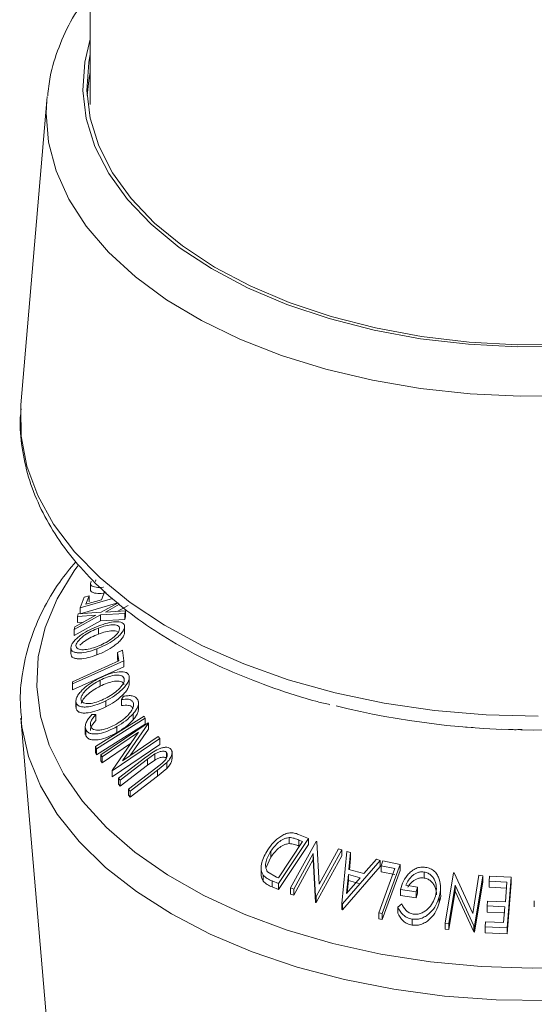
# Model space of a CAD drawing. Units: millimetres. Extents: x 5 to 292, y 5 to 205.
# Drawn here: x 239 to 240, y 156 to 158 of the extents above; entities that cross this region are included whole.
import ezdxf

# ---------------------------------------------------------------- set-up
doc = ezdxf.new("R2010")
doc.units = ezdxf.units.MM

msp = doc.modelspace()

# ---------------------------------------------------------------- linework, layer by layer
at = {"color": 7, "linetype": 'Continuous', "lineweight": 18}
for p, q in [((239.00622, 165.78865), (239.00622, 157.96115)), ((238.88787, 157.97144), (238.88898, 157.98279)), ((238.88787, 157.97144), (238.81805, 157.14571)), ((239.00671, 156.66063), (239.00671, 156.64429)), ((239.02167, 156.67039), (239.02058, 156.66572)), ((238.97897, 156.59422), (238.99, 156.62322)), ((239.06692, 156.61985), (238.97897, 156.59422)), ((238.99, 156.62322), (239.00335, 156.62711)), ((239.00335, 156.62711), (238.99449, 156.60391)), ((239.00335, 156.61078), (239.00335, 156.62711)), ((239.03685, 156.61626), (239.04571, 156.63945)), ((239.08107, 156.60764), (238.97897, 156.57789)), ((238.97897, 156.57789), (238.97897, 156.59422)), ((238.99449, 156.60391), (239.03685, 156.61626)), ((239.03554, 156.58191), (239.08152, 156.60725)), ((239.08564, 156.6037), (239.04781, 156.58277)), ((239.10926, 156.60044), (239.08115, 156.58488)), ((239.03378, 156.57496), (238.96282, 156.53548)), ((238.96458, 156.54248), (239.02169, 156.57419)), ((238.97176, 156.57073), (238.97348, 156.57741)), ((239.02169, 156.57419), (238.97176, 156.57073)), ((238.97176, 156.5544), (238.97176, 156.57073)), ((238.97348, 156.57741), (239.03554, 156.58191)), ((239.09975, 156.57915), (239.03378, 156.57496)), ((239.03378, 156.55863), (239.03378, 156.57496)), ((239.04781, 156.58277), (239.1015, 156.58617)), ((239.1015, 156.58617), (239.09975, 156.57915)), ((239.09975, 156.56282), (239.09975, 156.57915)), ((239.1015, 156.56984), (239.09975, 156.56282)), ((239.1015, 156.56984), (239.1015, 156.58617)), ((239.03378, 156.55863), (238.96282, 156.51915)), ((238.96282, 156.53548), (238.96458, 156.54248)), ((238.98808, 156.55553), (238.97176, 156.5544)), ((239.02854, 156.52294), (239.02854, 156.53927)), ((239.09975, 156.56282), (239.03378, 156.55863)), ((239.09935, 156.52584), (239.09935, 156.54217)), ((239.09936, 156.5262), (239.09936, 156.54253)), ((238.96282, 156.51915), (238.96282, 156.53548)), ((238.95346, 156.46994), (238.95346, 156.48627)), ((239.02428, 156.46628), (239.02428, 156.48262)), ((239.08052, 156.47282), (239.09395, 156.47886)), ((239.08331, 156.45018), (239.08052, 156.47282)), ((239.08052, 156.45649), (239.08052, 156.47282)), ((239.09395, 156.47886), (239.09747, 156.45019)), ((239.09747, 156.45019), (238.95835, 156.38758)), ((239.09747, 156.43386), (238.95835, 156.37125)), ((239.0814, 156.44933), (239.08052, 156.45649)), ((239.09747, 156.43386), (239.09747, 156.45019)), ((239.11211, 156.38871), (239.11211, 156.40504)), ((238.95835, 156.38758), (238.95762, 156.3936)), ((238.95762, 156.37727), (238.95762, 156.3936)), ((238.95835, 156.37125), (238.95835, 156.38758)), ((239.03283, 156.38117), (239.03283, 156.3975)), ((238.95835, 156.37125), (238.95762, 156.37727)), ((239.09073, 156.3448), (239.09659, 156.35388)), ((238.96729, 156.34072), (238.96729, 156.32439)), ((238.96773, 156.3199), (238.96771, 156.32439)), ((238.96773, 156.3199), (238.96773, 156.33624)), ((239.04872, 156.32541), (239.04872, 156.34174)), ((239.09073, 156.32847), (239.09073, 156.3448)), ((239.13707, 156.31933), (239.13707, 156.33981)), ((239.01073, 156.30418), (239.021, 156.30445)), ((239.02018, 156.2173), (239.15205, 156.30034)), ((239.021, 156.28812), (239.021, 156.30445)), ((239.12294, 156.2904), (239.12294, 156.30673)), ((239.15205, 156.30034), (239.1554, 156.29469)), ((238.81805, 156.29431), (238.88787, 155.46858)), ((238.9926, 156.27114), (238.9926, 156.25054)), ((239.03503, 156.19466), (239.16364, 156.28229)), ((239.07862, 156.2552), (239.07862, 156.27153)), ((239.16454, 156.28108), (239.09338, 156.17866)), ((239.1554, 156.27836), (239.1554, 156.29469)), ((239.16364, 156.28229), (239.16454, 156.28108)), ((239.16454, 156.26475), (239.16454, 156.28108)), ((238.99436, 156.24655), (238.99281, 156.25482)), ((238.99436, 156.24655), (238.99436, 156.26288)), ((239.13738, 156.25644), (239.03892, 156.18934)), ((239.06521, 156.15271), (239.13738, 156.25644)), ((239.09338, 156.17866), (239.1906, 156.24493)), ((239.16454, 156.26475), (239.11493, 156.19336)), ((239.1906, 156.24493), (239.19469, 156.23912)), ((240.02499, 156.27035), (240.04541, 156.26873)), ((240.12385, 156.26424), (240.14525, 156.26356)), ((239.02352, 156.21165), (239.02018, 156.2173)), ((239.02018, 156.20097), (239.02018, 156.2173)), ((239.11578, 156.22538), (239.03892, 156.17301)), ((239.19469, 156.23912), (239.06607, 156.15148)), ((239.19469, 156.22278), (239.06607, 156.13515)), ((239.19469, 156.22278), (239.19469, 156.23912)), ((239.02352, 156.19532), (239.02018, 156.20097)), ((239.02352, 156.19532), (239.02352, 156.21165)), ((239.03892, 156.18934), (239.03503, 156.19466)), ((239.03503, 156.17833), (239.03503, 156.19466)), ((239.18165, 156.19725), (239.16194, 156.18313)), ((239.18165, 156.18092), (239.18165, 156.19725)), ((239.2129, 156.18608), (239.2129, 156.2018)), ((239.22818, 156.1843), (239.22818, 156.2059)), ((239.03892, 156.17301), (239.03503, 156.17833)), ((239.03892, 156.17301), (239.03892, 156.18934)), ((239.08295, 156.13173), (239.15712, 156.18831)), ((239.16194, 156.18313), (239.08777, 156.12655)), ((239.16194, 156.1668), (239.08777, 156.11022)), ((239.16194, 156.1668), (239.16194, 156.18313)), ((239.18165, 156.18092), (239.16194, 156.1668)), ((239.18419, 156.15862), (239.20041, 156.17138)), ((239.21397, 156.17394), (239.18899, 156.15321)), ((239.21397, 156.15761), (239.21397, 156.17394)), ((239.06607, 156.15148), (239.06521, 156.15271)), ((239.06521, 156.13638), (239.06521, 156.15271)), ((239.06607, 156.13515), (239.06607, 156.15148)), ((239.11001, 156.10204), (239.18419, 156.15862)), ((239.18899, 156.15321), (239.11482, 156.09663)), ((239.18899, 156.13687), (239.11482, 156.08029)), ((239.21397, 156.15761), (239.18899, 156.13687)), ((239.18899, 156.13687), (239.18899, 156.15321)), ((239.06607, 156.13515), (239.06521, 156.13638)), ((239.08777, 156.12655), (239.08295, 156.13173)), ((239.08295, 156.1154), (239.08295, 156.13173)), ((239.08777, 156.11022), (239.08295, 156.1154)), ((239.08777, 156.11022), (239.08777, 156.12655)), ((239.11482, 156.09663), (239.11001, 156.10204)), ((239.11001, 156.08571), (239.11001, 156.10204)), ((239.11482, 156.08029), (239.11001, 156.08571)), ((239.11482, 156.08029), (239.11482, 156.09663)), ((239.57144, 155.97899), (239.59823, 155.96772)), ((239.51734, 155.86055), (239.58255, 155.95958)), ((239.59823, 155.96772), (239.51756, 155.8452)), ((239.59823, 155.95139), (239.51756, 155.82887)), ((239.54651, 155.95416), (239.54651, 155.97049)), ((239.54968, 155.83338), (239.61928, 155.95996)), ((239.58255, 155.95958), (239.57281, 155.96367)), ((239.57281, 155.94734), (239.57281, 155.96367)), ((239.59823, 155.95139), (239.59823, 155.96772)), ((239.61928, 155.95996), (239.62129, 155.95933)), ((239.62129, 155.95933), (239.62746, 155.84418)), ((239.49662, 155.91747), (239.49662, 155.9338)), ((239.61174, 155.92748), (239.55848, 155.83058)), ((239.61777, 155.81076), (239.61174, 155.92748)), ((239.61174, 155.91115), (239.61174, 155.92748)), ((239.68929, 155.93666), (239.6197, 155.81008)), ((239.62746, 155.84418), (239.68006, 155.93987)), ((239.68006, 155.93987), (239.68929, 155.93666)), ((239.68872, 155.79114), (239.70271, 155.93225)), ((239.68929, 155.92033), (239.68929, 155.93666)), ((239.70271, 155.93225), (239.71283, 155.92978)), ((239.71283, 155.92978), (239.70855, 155.8833)), ((239.71283, 155.91345), (239.71283, 155.92978)), ((239.49662, 155.91747), (239.48332, 155.88876)), ((239.61174, 155.91115), (239.55848, 155.81425)), ((239.61777, 155.79443), (239.61174, 155.91115)), ((239.68929, 155.92033), (239.6197, 155.79374)), ((239.79336, 155.90834), (239.691, 155.79053)), ((239.71283, 155.91345), (239.71002, 155.88291)), ((239.7491, 155.87261), (239.78286, 155.91129)), ((239.78286, 155.91129), (239.79336, 155.90834)), ((239.79336, 155.89201), (239.79336, 155.90834)), ((239.79554, 155.89394), (239.80017, 155.90675)), ((239.84707, 155.89689), (239.79897, 155.76422)), ((239.80017, 155.90675), (239.84707, 155.89689)), ((239.84707, 155.88056), (239.84707, 155.89689)), ((239.46994, 155.8887), (239.46994, 155.87237)), ((239.48766, 155.8773), (239.51138, 155.86304)), ((239.79336, 155.89201), (239.691, 155.7742)), ((239.70711, 155.86968), (239.70215, 155.81842)), ((239.73929, 155.8612), (239.70711, 155.86968)), ((239.70711, 155.85335), (239.70711, 155.86968)), ((239.70855, 155.8833), (239.7491, 155.87261)), ((239.83269, 155.88619), (239.79554, 155.89394)), ((239.79554, 155.87761), (239.79554, 155.89394)), ((239.83269, 155.86986), (239.79554, 155.87761)), ((239.84707, 155.88056), (239.79897, 155.74789)), ((239.91292, 155.86045), (239.91292, 155.87678)), ((239.96962, 155.73749), (239.99211, 155.87428)), ((239.99211, 155.87428), (239.99439, 155.8741)), ((239.99439, 155.8741), (240.04446, 155.7645)), ((239.47559, 155.85193), (239.47559, 155.86826)), ((239.51756, 155.8452), (239.50012, 155.85256)), ((239.50012, 155.83623), (239.50012, 155.85256)), ((239.51138, 155.86304), (239.51734, 155.86055)), ((239.51756, 155.82887), (239.51756, 155.8452)), ((239.70215, 155.81842), (239.73929, 155.8612)), ((239.70711, 155.85335), (239.70393, 155.82047)), ((239.73929, 155.84487), (239.70711, 155.85335)), ((240.04446, 155.7645), (240.06148, 155.8679)), ((240.07197, 155.86678), (240.04948, 155.72998)), ((240.07197, 155.85044), (240.04948, 155.71365)), ((240.06148, 155.8679), (240.07197, 155.86678)), ((240.07197, 155.85044), (240.07197, 155.86678)), ((240.08889, 155.85166), (240.08998, 155.86517)), ((240.13735, 155.84959), (240.08889, 155.85166)), ((240.08889, 155.83533), (240.08889, 155.85166)), ((240.08998, 155.86517), (240.14878, 155.86256)), ((240.133, 155.79584), (240.13735, 155.84959)), ((240.14878, 155.86256), (240.1377, 155.72556)), ((240.14878, 155.84623), (240.1377, 155.70923)), ((240.14878, 155.84623), (240.14878, 155.86256)), ((239.51756, 155.82887), (239.50012, 155.83623)), ((239.55848, 155.83058), (239.54968, 155.83338)), ((239.54968, 155.81704), (239.54968, 155.83338)), ((239.55848, 155.81425), (239.54968, 155.81704)), ((239.55848, 155.81425), (239.55848, 155.83058)), ((239.89118, 155.82313), (239.84811, 155.82943)), ((239.84811, 155.8131), (239.84811, 155.82943)), ((239.86282, 155.84076), (239.89469, 155.83604)), ((239.89469, 155.83604), (239.89118, 155.82313)), ((239.89118, 155.8068), (239.89118, 155.82313)), ((239.89469, 155.81971), (239.89118, 155.8068)), ((239.89469, 155.81971), (239.89469, 155.83604)), ((239.95725, 155.81763), (239.95725, 155.83396)), ((239.99685, 155.84139), (239.97964, 155.73666)), ((239.99685, 155.82506), (239.97964, 155.72033)), ((240.04727, 155.73023), (239.99685, 155.84139)), ((239.99685, 155.82506), (239.99685, 155.84139)), ((240.04727, 155.7139), (239.99685, 155.82506)), ((240.13735, 155.83326), (240.08889, 155.83533)), ((239.6197, 155.81008), (239.61777, 155.81076)), ((239.61777, 155.79443), (239.61777, 155.81076)), ((239.6197, 155.79374), (239.61777, 155.79443)), ((239.6197, 155.79374), (239.6197, 155.81008)), ((239.691, 155.79053), (239.68872, 155.79114)), ((239.68872, 155.77481), (239.68872, 155.79114)), ((239.691, 155.7742), (239.691, 155.79053)), ((239.84116, 155.78143), (239.85156, 155.79014)), ((239.89118, 155.8068), (239.84811, 155.8131)), ((239.95381, 155.79349), (239.95381, 155.80982)), ((240.08345, 155.78451), (240.08454, 155.79792)), ((240.08454, 155.79792), (240.133, 155.79584)), ((240.21162, 155.79838), (240.21162, 155.78205)), ((239.691, 155.7742), (239.68872, 155.77481)), ((239.79897, 155.76422), (239.78922, 155.76633)), ((239.78922, 155.75), (239.78922, 155.76633)), ((239.79897, 155.74789), (239.79897, 155.76422)), ((239.84116, 155.7651), (239.84116, 155.78143)), ((240.13191, 155.78243), (240.08345, 155.78451)), ((240.08345, 155.76818), (240.08345, 155.78451)), ((240.13191, 155.7661), (240.08345, 155.76818)), ((240.12845, 155.7396), (240.13191, 155.78243)), ((239.79897, 155.74789), (239.78922, 155.75)), ((239.87989, 155.73248), (239.87989, 155.74881)), ((239.97964, 155.73666), (239.96962, 155.73749)), ((239.96962, 155.72115), (239.96962, 155.73749)), ((239.97964, 155.72033), (239.97964, 155.73666)), ((240.07846, 155.72819), (240.07955, 155.7417)), ((240.07955, 155.7417), (240.12845, 155.7396)), ((239.97964, 155.72033), (239.96962, 155.72115)), ((240.04948, 155.72998), (240.04727, 155.73023)), ((240.04727, 155.7139), (240.04727, 155.73023)), ((240.04948, 155.71365), (240.04727, 155.7139)), ((240.04948, 155.71365), (240.04948, 155.72998)), ((240.1377, 155.72556), (240.07846, 155.72819)), ((240.07846, 155.71185), (240.07846, 155.72819)), ((240.1377, 155.70923), (240.07846, 155.71185)), ((240.1377, 155.70923), (240.1377, 155.72556))]:
    msp.add_line(p, q, dxfattribs=at)
at = {"color": 8, "linetype": 'Continuous', "lineweight": 18, "flags": 128}
for points in [[(240.29822, 157.30373), (240.16541, 157.30254), (240.03316, 157.30964), (239.90302, 157.32495), (239.77651, 157.3483), (239.65511, 157.3794), (239.54025, 157.41791), (239.43327, 157.46335), (239.33543, 157.5152), (239.24788, 157.57286), (239.17163, 157.63565), (239.1076, 157.70282), (239.05652, 157.7736), (239.01899, 157.84715), (238.99547, 157.92262), (238.98621, 157.9991), (238.99133, 158.07572), (239.00622, 158.138)], [(240.30987, 157.17044), (240.17334, 157.16872), (240.03722, 157.17511), (239.90297, 157.18955), (239.772, 157.21189), (239.6457, 157.24187), (239.52541, 157.2792), (239.4124, 157.32347), (239.30788, 157.37421), (239.21296, 157.43088), (239.12862, 157.4929), (239.05579, 157.55958), (238.99521, 157.63024), (238.94754, 157.70412), (238.91328, 157.78044), (238.8928, 157.85838), (238.88631, 157.93713), (238.88787, 157.97144)], [(240.22229, 156.30034), (240.08098, 156.30391), (239.94102, 156.31573), (239.80385, 156.33565), (239.67088, 156.36348), (239.54346, 156.39894), (239.42291, 156.44166), (239.31047, 156.4912), (239.20729, 156.54705), (239.11442, 156.60864), (239.03282, 156.67533), (238.96333, 156.74646), (238.90666, 156.82127), (238.86339, 156.89901), (238.83397, 156.97888), (238.8187, 157.06006), (238.81731, 157.13563)], [(238.9726, 156.70786), (238.96262, 156.69426), (238.91622, 156.61848), (238.88356, 156.54034), (238.86499, 156.46069), (238.86071, 156.38035), (238.87076, 156.30018), (238.89504, 156.22104), (238.93328, 156.14376), (238.98508, 156.06915), (239.0499, 155.99802), (239.12704, 155.93111), (239.2157, 155.86913), (239.31492, 155.81275), (239.42366, 155.76255), (239.54076, 155.71907), (239.66498, 155.68278), (239.79502, 155.65405), (239.92947, 155.63319), (240.06694, 155.62042), (240.20594, 155.61588), (240.34502, 155.61962)], [(238.81834, 156.291), (238.82055, 156.27143), (238.83859, 156.19044), (238.87073, 156.11092), (238.91664, 156.03369), (238.97586, 155.95953), (239.04776, 155.88922), (239.13162, 155.82346), (239.22657, 155.76294), (239.33164, 155.70827), (239.44575, 155.66002), (239.56773, 155.61868), (239.69633, 155.58468), (239.83023, 155.55837), (239.96805, 155.54), (240.10839, 155.52979), (240.24979, 155.52782)]]:
    msp.add_lwpolyline(points, dxfattribs=at)
at = {"color": 7, "linetype": 'Continuous', "lineweight": 18, "flags": 128}
for points in [[(240.29747, 157.30987), (240.16582, 157.30869), (240.03472, 157.31572), (239.90571, 157.3309), (239.7803, 157.35405), (239.65995, 157.38488), (239.54609, 157.42305), (239.44004, 157.4681), (239.34305, 157.51951), (239.25626, 157.57666), (239.18068, 157.6389), (239.1172, 157.70549), (239.06657, 157.77566), (239.02937, 157.84857), (239.00604, 157.92338), (238.99687, 157.9992), (239.00194, 158.07515), (239.00622, 158.09772)], [(238.99746, 157.98565), (239.00194, 158.02616), (239.00622, 158.04873)], [(238.81731, 157.13563), (238.81773, 157.14171), (238.81805, 157.14571)], [(238.95762, 156.3936), (239.02801, 156.42529), (239.08331, 156.45018)], [(239.1554, 156.29469), (239.08155, 156.24819), (239.02352, 156.21165)], [(239.1554, 156.27836), (239.08155, 156.23186), (239.02352, 156.19532)], [(239.78922, 155.76633), (239.81356, 155.83345), (239.83269, 155.88619)]]:
    msp.add_lwpolyline(points, dxfattribs=at)
at = {"color": 7, "linetype": 'Continuous', "lineweight": 18}
msp.add_arc((240.2128, 158.52407), 2.26175, 256.20251, 283.59501, dxfattribs=at)
for points, knots in [([(239.00622, 158.26838), (238.98941, 158.24426), (238.95535, 158.19541), (238.91985, 158.11721), (238.89717, 158.04633), (238.89245, 158.00162), (238.89063, 157.98438)], [0, 0, 0, 0, 0.2727439, 0.5525198, 0.8275068, 1, 1, 1, 1]), ([(238.81857, 157.13444), (238.81767, 157.12626), (238.8138, 157.09115), (238.81982, 157.0288), (238.83675, 156.94873), (238.86688, 156.87038), (238.90882, 156.79431), (238.96267, 156.72101), (239.02803, 156.6511), (239.1044, 156.58527), (239.19104, 156.52419), (239.2871, 156.46852), (239.39147, 156.41859), (239.50356, 156.37551), (239.59252, 156.34629), (239.64532, 156.3338), (239.65687, 156.33107)], [0, 0, 0, 0, 0.0233827, 0.1003497, 0.1771923, 0.2543495, 0.3322554, 0.4111203, 0.490914, 0.5714363, 0.6524256, 0.7336478, 0.8149247, 0.8961495, 0.9772881, 1, 1, 1, 1]), ([(238.96674, 156.71931), (238.95173, 156.70109), (238.91671, 156.65856), (238.87556, 156.58725), (238.84173, 156.50735), (238.82182, 156.42596), (238.81393, 156.35339), (238.81813, 156.30849), (238.81979, 156.29075)], [0, 0, 0, 0, 0.141365, 0.3298631, 0.5161516, 0.6999187, 0.8814537, 1, 1, 1, 1]), ([(239.04243, 156.65053), (239.04197, 156.65044), (239.03418, 156.64899), (239.02446, 156.64937), (239.01412, 156.65141), (239.00851, 156.65464), (239.00583, 156.65973), (239.00759, 156.6645), (239.00847, 156.6669)], [0, 0, 0, 0, 0.0204156, 0.3443715, 0.5082987, 0.6718202, 0.8355275, 1, 1, 1, 1]), ([(239.04891, 156.63538), (239.04624, 156.63485), (239.03614, 156.63284), (239.02437, 156.63301), (239.01399, 156.6351), (239.0087, 156.63844), (239.00612, 156.64166), (239.0068, 156.64411), (239.00684, 156.64428)], [0, 0, 0, 0, 0.1234964, 0.4680482, 0.6414288, 0.814364, 0.987318, 1, 1, 1, 1]), ([(238.95346, 156.48627), (238.95412, 156.48905), (238.95542, 156.49458), (238.96185, 156.50379), (238.97103, 156.51257), (238.98501, 156.52339), (239.00477, 156.53518), (239.02095, 156.5419), (239.02908, 156.54527)], [0, 0, 0, 0, 0.1255191, 0.2500137, 0.3752703, 0.5010429, 0.7495117, 1, 1, 1, 1]), ([(239.02854, 156.53927), (239.02202, 156.53655), (239.00901, 156.53112), (238.99306, 156.52175), (238.98181, 156.51299), (238.97458, 156.50591), (238.96889, 156.49848), (238.96766, 156.49396), (238.96705, 156.4917)], [0, 0, 0, 0, 0.2499374, 0.4990521, 0.6244155, 0.7495362, 0.8750238, 1, 1, 1, 1]), ([(239.09935, 156.54217), (239.09867, 156.5394), (239.09732, 156.53386), (239.09084, 156.52455), (239.08172, 156.51569), (239.06789, 156.50476), (239.04844, 156.49276), (239.03236, 156.48601), (239.02428, 156.48262)], [0, 0, 0, 0, 0.1252383, 0.2498599, 0.3751925, 0.5007777, 0.7493948, 1, 1, 1, 1]), ([(239.08581, 156.53682), (239.08558, 156.53879), (239.0851, 156.54272), (239.08039, 156.54625), (239.07395, 156.54816), (239.0634, 156.54857), (239.04799, 156.54593), (239.03501, 156.54149), (239.02854, 156.53927)], [0, 0, 0, 0, 0.1260552, 0.2516898, 0.3763997, 0.5019505, 0.7514393, 1, 1, 1, 1]), ([(239.02908, 156.54527), (239.03713, 156.54803), (239.05316, 156.55353), (239.07549, 156.55692), (239.09132, 156.55549), (239.0986, 156.54942), (239.0991, 156.54459), (239.09935, 156.54217)], [0, 0, 0, 0, 0.250668, 0.49917638, 0.74928774, 0.87433514, 1, 1, 1, 1]), ([(239.02854, 156.52294), (239.02201, 156.52022), (239.00898, 156.5148), (238.99314, 156.5054), (238.98282, 156.49758), (238.97911, 156.49378), (238.97773, 156.49236)], [0, 0, 0, 0, 0.3574645, 0.7137525, 0.8930492, 1, 1, 1, 1]), ([(239.09935, 156.52584), (239.09867, 156.52306), (239.09731, 156.51752), (239.09082, 156.5082), (239.08169, 156.49934), (239.06783, 156.48839), (239.04838, 156.4764), (239.03231, 156.46965), (239.02428, 156.46628)], [0, 0, 0, 0, 0.1253775, 0.2502086, 0.3755126, 0.5010899, 0.7509117, 1, 1, 1, 1]), ([(239.02483, 156.48902), (239.03134, 156.49174), (239.04433, 156.49716), (239.06309, 156.50859), (239.07687, 156.52012), (239.08413, 156.5301), (239.08525, 156.53458), (239.08581, 156.53682)], [0, 0, 0, 0, 0.2506833, 0.499891, 0.7496718, 0.8747482, 1, 1, 1, 1]), ([(239.08009, 156.52965), (239.07807, 156.5304), (239.07403, 156.5319), (239.06336, 156.5322), (239.04801, 156.52961), (239.03502, 156.52516), (239.02854, 156.52294)], [0, 0, 0, 0, 0.1666553, 0.3344344, 0.6678374, 1, 1, 1, 1]), ([(239.02428, 156.48262), (239.01628, 156.4799), (239.00034, 156.47449), (238.98146, 156.47167), (238.96832, 156.47221), (238.96005, 156.47447), (238.95429, 156.47901), (238.95374, 156.48385), (238.95346, 156.48627)], [0, 0, 0, 0, 0.2497496, 0.4979008, 0.623505, 0.7488726, 0.8742027, 1, 1, 1, 1]), ([(238.96705, 156.4917), (238.96734, 156.48976), (238.96791, 156.48588), (238.97283, 156.4824), (238.9794, 156.48049), (238.99001, 156.47996), (239.00542, 156.48243), (239.01837, 156.48682), (239.02483, 156.48902)], [0, 0, 0, 0, 0.1260104, 0.2515906, 0.3761413, 0.5016526, 0.7512356, 1, 1, 1, 1]), ([(239.02428, 156.46628), (239.01627, 156.46357), (239.00028, 156.45814), (238.98137, 156.45533), (238.96823, 156.4559), (238.95999, 156.45816), (238.95428, 156.46271), (238.95373, 156.46753), (238.95346, 156.46994)], [0, 0, 0, 0, 0.2501696, 0.4993419, 0.6247413, 0.7499234, 0.8750124, 1, 1, 1, 1]), ([(239.03116, 156.40339), (239.03921, 156.40711), (239.05526, 156.41452), (239.07925, 156.42069), (239.09766, 156.42129), (239.1082, 156.41635), (239.11052, 156.41168), (239.11168, 156.40935)], [0, 0, 0, 0, 0.2507452, 0.4993416, 0.7495585, 0.8746023, 1, 1, 1, 1]), ([(239.09839, 156.40243), (239.09737, 156.4043), (239.09533, 156.40803), (239.08869, 156.41086), (239.08071, 156.41189), (239.06867, 156.41099), (239.05227, 156.40648), (239.0393, 156.40049), (239.03283, 156.3975)], [0, 0, 0, 0, 0.1260742, 0.2517358, 0.3765934, 0.5021529, 0.751563, 1, 1, 1, 1]), ([(239.11168, 156.40935), (239.11194, 156.40655), (239.11245, 156.40097), (239.10846, 156.39104), (239.10139, 156.38124), (239.08975, 156.36884), (239.07219, 156.3547), (239.05656, 156.34607), (239.04872, 156.34174)], [0, 0, 0, 0, 0.1254441, 0.2502341, 0.3756306, 0.5010887, 0.7494995, 1, 1, 1, 1]), ([(238.96773, 156.33624), (238.96746, 156.33903), (238.96691, 156.3446), (238.97075, 156.3544), (238.97783, 156.36413), (238.9896, 156.37644), (239.00748, 156.39043), (239.02324, 156.39906), (239.03116, 156.40339)], [0, 0, 0, 0, 0.1254122, 0.2499195, 0.3751591, 0.5007705, 0.7492563, 1, 1, 1, 1]), ([(239.03283, 156.3975), (239.02649, 156.39403), (239.01383, 156.38708), (238.99935, 156.37591), (238.98988, 156.36594), (238.98433, 156.35811), (238.98064, 156.35013), (238.98093, 156.34556), (238.98107, 156.34328)], [0, 0, 0, 0, 0.2498331, 0.4990019, 0.6243891, 0.7494868, 0.8750001, 1, 1, 1, 1]), ([(239.03283, 156.38117), (239.02649, 156.3777), (239.01383, 156.37075), (238.99932, 156.35957), (238.98993, 156.34962), (238.98415, 156.34173), (238.98227, 156.33656), (238.98133, 156.33398)], [0, 0, 0, 0, 0.2855235, 0.5702878, 0.7135874, 0.8565562, 1, 1, 1, 1]), ([(239.09839, 156.3861), (239.09737, 156.38797), (239.09533, 156.3917), (239.08869, 156.39453), (239.08071, 156.39556), (239.06867, 156.39466), (239.05227, 156.39015), (239.0393, 156.38416), (239.03283, 156.38117)], [0, 0, 0, 0, 0.1260742, 0.2517358, 0.3765934, 0.5021529, 0.751563, 1, 1, 1, 1]), ([(239.04704, 156.34804), (239.05338, 156.35152), (239.06602, 156.35846), (239.083, 156.37198), (239.09438, 156.38498), (239.09893, 156.39565), (239.09857, 156.40017), (239.09839, 156.40243)], [0, 0, 0, 0, 0.2506879, 0.4998919, 0.7496678, 0.8747604, 1, 1, 1, 1]), ([(239.11168, 156.39302), (239.11194, 156.39022), (239.11245, 156.38464), (239.10853, 156.37488), (239.10154, 156.36508), (239.0899, 156.35262), (239.07214, 156.33834), (239.05652, 156.32972), (239.04872, 156.32541)], [0, 0, 0, 0, 0.12541094, 0.2503005, 0.36883913, 0.50116636, 0.75097537, 1, 1, 1, 1]), ([(239.09659, 156.35388), (239.1008, 156.3546), (239.10919, 156.35605), (239.12069, 156.3555), (239.13011, 156.35187), (239.13346, 156.34698), (239.13514, 156.34452)], [0, 0, 0, 0, 0.2497549, 0.4986537, 0.7485875, 1, 1, 1, 1]), ([(239.04872, 156.34174), (239.04072, 156.33806), (239.02477, 156.33073), (239.00462, 156.32565), (238.98965, 156.32444), (238.97952, 156.32556), (238.97137, 156.32925), (238.96895, 156.3339), (238.96773, 156.33624)], [0, 0, 0, 0, 0.2495343, 0.4975224, 0.6230389, 0.7484252, 0.8738849, 1, 1, 1, 1]), ([(239.04872, 156.32541), (239.0407, 156.32172), (239.02469, 156.31436), (239.00449, 156.30929), (238.98951, 156.30811), (238.97941, 156.30925), (238.97133, 156.31297), (238.96893, 156.31759), (238.96773, 156.3199)], [0, 0, 0, 0, 0.2501402, 0.4992963, 0.6246996, 0.7498899, 0.8749939, 1, 1, 1, 1]), ([(238.98107, 156.34328), (238.98211, 156.34142), (238.98417, 156.3377), (238.99098, 156.33494), (238.99907, 156.33393), (239.01119, 156.33478), (239.02761, 156.33911), (239.04057, 156.34507), (239.04704, 156.34804)], [0, 0, 0, 0, 0.1260335, 0.2516091, 0.3761032, 0.5016129, 0.7512257, 1, 1, 1, 1]), ([(239.07695, 156.27848), (239.08328, 156.28246), (239.09587, 156.29037), (239.10944, 156.30297), (239.11789, 156.31387), (239.1225, 156.32238), (239.12426, 156.33071), (239.12295, 156.33525), (239.12229, 156.33752)], [0, 0, 0, 0, 0.2500373, 0.4978781, 0.623252, 0.7488875, 0.8742142, 1, 1, 1, 1]), ([(239.12229, 156.33752), (239.12094, 156.3395), (239.11825, 156.34346), (239.10766, 156.34702), (239.09749, 156.34569), (239.09073, 156.3448)], [0, 0, 0, 0, 0.2501219, 0.5006717, 1, 1, 1, 1]), ([(239.12229, 156.32119), (239.12094, 156.32317), (239.11825, 156.32713), (239.10766, 156.33069), (239.09749, 156.32936), (239.09073, 156.32847)], [0, 0, 0, 0, 0.2501219, 0.5006717, 1, 1, 1, 1]), ([(239.13514, 156.34452), (239.13604, 156.34187), (239.13783, 156.33656), (239.13589, 156.32666), (239.13073, 156.31648), (239.12554, 156.30998), (239.12294, 156.30673)], [0, 0, 0, 0, 0.250551, 0.5004375, 0.7497178, 1, 1, 1, 1]), ([(238.99436, 156.26288), (238.99345, 156.26584), (238.99165, 156.27177), (238.99484, 156.28276), (239.00132, 156.29379), (239.00759, 156.30071), (239.01073, 156.30418)], [0, 0, 0, 0, 0.2496228, 0.4995178, 0.7492135, 1, 1, 1, 1]), ([(239.021, 156.30445), (239.01852, 156.30162), (239.01357, 156.29596), (239.00807, 156.28698), (239.00566, 156.27804), (239.0069, 156.27309), (239.00753, 156.27061)], [0, 0, 0, 0, 0.2493561, 0.4984322, 0.7489139, 1, 1, 1, 1]), ([(239.12294, 156.30673), (239.11642, 156.30005), (239.10337, 156.28669), (239.08687, 156.27659), (239.07862, 156.27153)], [0, 0, 0, 0, 0.4995871, 1, 1, 1, 1]), ([(239.13696, 156.31934), (239.13665, 156.31636), (239.13601, 156.31022), (239.13067, 156.30012), (239.12552, 156.29365), (239.12294, 156.2904)], [0, 0, 0, 0, 0.3203739, 0.6595054, 1, 1, 1, 1]), ([(239.07862, 156.27153), (239.07066, 156.26732), (239.05481, 156.25895), (239.03409, 156.25286), (239.01851, 156.25124), (239.00771, 156.25209), (238.9991, 156.256), (238.99594, 156.26059), (238.99436, 156.26288)], [0, 0, 0, 0, 0.2502427, 0.4981863, 0.6235928, 0.7491848, 0.8743353, 1, 1, 1, 1]), ([(239.021, 156.28812), (239.0185, 156.28527), (239.01349, 156.27958), (239.0082, 156.27065), (239.00597, 156.26411), (239.00647, 156.26126), (239.00653, 156.26092)], [0, 0, 0, 0, 0.3199228, 0.639497, 0.9579767, 1, 1, 1, 1]), ([(239.00753, 156.27061), (239.00889, 156.26881), (239.01162, 156.26523), (239.01896, 156.2625), (239.0276, 156.26159), (239.04038, 156.26285), (239.05742, 156.26813), (239.07042, 156.27502), (239.07695, 156.27848)], [0, 0, 0, 0, 0.1238799, 0.2475944, 0.3732273, 0.4994616, 0.7485637, 1, 1, 1, 1]), ([(239.12294, 156.2904), (239.11642, 156.28372), (239.10337, 156.27036), (239.08687, 156.26026), (239.07862, 156.2552)], [0, 0, 0, 0, 0.4995871, 1, 1, 1, 1]), ([(239.07862, 156.2552), (239.07066, 156.25099), (239.05478, 156.2426), (239.03403, 156.23651), (239.01845, 156.23491), (239.00767, 156.23577), (238.99909, 156.23968), (238.99594, 156.24426), (238.99436, 156.24655)], [0, 0, 0, 0, 0.2503532, 0.4990756, 0.6242016, 0.7495904, 0.874675, 1, 1, 1, 1]), ([(240.14525, 156.26356), (240.15101, 156.26341), (240.1625, 156.2631), (240.17351, 156.26346), (240.17899, 156.26363)], [0, 0, 0, 0, 0.5020441, 1, 1, 1, 1]), ([(239.15712, 156.18831), (239.16803, 156.19663), (239.18169, 156.20705), (239.20033, 156.214), (239.20963, 156.21592), (239.21848, 156.21537), (239.22237, 156.21247), (239.22432, 156.21102)], [0, 0, 0, 0, 0.498787, 0.6243182, 0.7496135, 0.8743805, 1, 1, 1, 1]), ([(239.2129, 156.2018), (239.21206, 156.20252), (239.21039, 156.20395), (239.20555, 156.2052), (239.19851, 156.20472), (239.18983, 156.20178), (239.18438, 156.19876), (239.18165, 156.19725)], [0, 0, 0, 0, 0.12536756, 0.25076858, 0.50027404, 0.74953166, 1, 1, 1, 1]), ([(239.20041, 156.17138), (239.20297, 156.1737), (239.20809, 156.17833), (239.21389, 156.18653), (239.21541, 156.19357), (239.21501, 156.19879), (239.2136, 156.2008), (239.2129, 156.2018)], [0, 0, 0, 0, 0.2497682, 0.4984076, 0.7479428, 0.8737176, 1, 1, 1, 1]), ([(239.22432, 156.21102), (239.22522, 156.20986), (239.22702, 156.20756), (239.22865, 156.20175), (239.2275, 156.19333), (239.2222, 156.18311), (239.21671, 156.177), (239.21397, 156.17394)], [0, 0, 0, 0, 0.1252631, 0.2500782, 0.4998453, 0.7496734, 1, 1, 1, 1]), ([(239.2129, 156.18547), (239.21206, 156.18619), (239.21039, 156.18762), (239.20555, 156.18887), (239.19851, 156.18839), (239.18983, 156.18545), (239.18438, 156.18243), (239.18165, 156.18092)], [0, 0, 0, 0, 0.12536756, 0.25076858, 0.50027404, 0.74953166, 1, 1, 1, 1]), ([(239.22773, 156.18433), (239.22763, 156.1819), (239.22738, 156.17623), (239.2221, 156.16675), (239.21668, 156.16066), (239.21397, 156.15761)], [0, 0, 0, 0, 0.272129, 0.6357017, 1, 1, 1, 1]), ([(239.48799, 155.93698), (239.4929, 155.94376), (239.50271, 155.95728), (239.51941, 155.97165), (239.5348, 155.98029), (239.54766, 155.98391), (239.56028, 155.98297), (239.5677, 155.98032), (239.57144, 155.97899)], [0, 0, 0, 0, 0.2500469, 0.4985592, 0.6245441, 0.7488971, 0.8735215, 1, 1, 1, 1]), ([(239.54651, 155.97049), (239.54386, 155.97012), (239.53856, 155.96936), (239.52834, 155.96535), (239.51213, 155.95486), (239.50282, 155.94222), (239.49662, 155.9338)], [0, 0, 0, 0, 0.1260043, 0.2517316, 0.5015573, 1, 1, 1, 1]), ([(239.54651, 155.95416), (239.54386, 155.95378), (239.53856, 155.95303), (239.52834, 155.94902), (239.51213, 155.93853), (239.50282, 155.92589), (239.49662, 155.91747)], [0, 0, 0, 0, 0.1260043, 0.2517316, 0.5015573, 1, 1, 1, 1]), ([(239.57281, 155.96367), (239.56869, 155.9654), (239.56047, 155.96883), (239.55115, 155.96994), (239.54651, 155.97049)], [0, 0, 0, 0, 0.5019715, 1, 1, 1, 1]), ([(239.57281, 155.94734), (239.56869, 155.94907), (239.56047, 155.9525), (239.55115, 155.95361), (239.54651, 155.95416)], [0, 0, 0, 0, 0.5019715, 1, 1, 1, 1]), ([(239.47559, 155.86826), (239.47421, 155.87076), (239.47145, 155.87575), (239.46933, 155.88717), (239.47139, 155.90838), (239.48135, 155.92554), (239.48799, 155.93698)], [0, 0, 0, 0, 0.1251184, 0.2498973, 0.5002762, 1, 1, 1, 1]), ([(239.49662, 155.9338), (239.49113, 155.92435), (239.48288, 155.91017), (239.48162, 155.89264), (239.48379, 155.88329), (239.48637, 155.8793), (239.48766, 155.8773)], [0, 0, 0, 0, 0.49893538, 0.74891908, 0.87469623, 1, 1, 1, 1]), ([(239.47559, 155.85193), (239.47424, 155.85446), (239.47154, 155.8595), (239.46975, 155.86654), (239.47032, 155.87094), (239.4705, 155.87234)], [0, 0, 0, 0, 0.4071848, 0.8116151, 1, 1, 1, 1]), ([(239.84811, 155.82943), (239.85056, 155.83693), (239.85543, 155.85187), (239.86684, 155.86919), (239.87933, 155.88061), (239.89066, 155.88722), (239.9037, 155.89037), (239.91233, 155.88977), (239.91666, 155.88947)], [0, 0, 0, 0, 0.2507762, 0.4991971, 0.6245174, 0.7495512, 0.8743325, 1, 1, 1, 1]), ([(239.91292, 155.87678), (239.91008, 155.87704), (239.90441, 155.87755), (239.89579, 155.87578), (239.8879, 155.87218), (239.87864, 155.86565), (239.86932, 155.85519), (239.86499, 155.84558), (239.86282, 155.84076)], [0, 0, 0, 0, 0.1253285, 0.2501708, 0.3752249, 0.5004986, 0.7496901, 1, 1, 1, 1]), ([(239.94328, 155.81137), (239.94448, 155.818), (239.94687, 155.83119), (239.9444, 155.84779), (239.9387, 155.85984), (239.93207, 155.86763), (239.92352, 155.8739), (239.91646, 155.87582), (239.91292, 155.87678)], [0, 0, 0, 0, 0.25049762, 0.49891444, 0.62471675, 0.75057905, 0.87517988, 1, 1, 1, 1]), ([(239.91666, 155.88947), (239.92118, 155.88843), (239.9302, 155.88636), (239.94123, 155.87871), (239.94916, 155.86863), (239.95215, 155.86086), (239.95364, 155.85697)], [0, 0, 0, 0, 0.2503771, 0.4999842, 0.7494278, 1, 1, 1, 1]), ([(239.50012, 155.85256), (239.49541, 155.85454), (239.48603, 155.85847), (239.47906, 155.865), (239.47559, 155.86826)], [0, 0, 0, 0, 0.5022475, 1, 1, 1, 1]), ([(239.50012, 155.83623), (239.49541, 155.8382), (239.48603, 155.84214), (239.47906, 155.84867), (239.47559, 155.85193)], [0, 0, 0, 0, 0.5022475, 1, 1, 1, 1]), ([(239.91292, 155.86045), (239.91008, 155.86071), (239.90441, 155.86122), (239.8958, 155.85944), (239.88789, 155.85586), (239.87871, 155.84929), (239.87188, 155.84232), (239.86906, 155.83658), (239.86857, 155.83557)], [0, 0, 0, 0, 0.15612596, 0.31164609, 0.46743022, 0.62348785, 0.93391407, 1, 1, 1, 1]), ([(239.94577, 155.81478), (239.94577, 155.81481), (239.94661, 155.82143), (239.94425, 155.83143), (239.93875, 155.84348), (239.93209, 155.85127), (239.92354, 155.85756), (239.91646, 155.85949), (239.91292, 155.86045)], [0, 0, 0, 0, 0.0013786, 0.3330774, 0.5000012, 0.6669717, 0.8337985, 1, 1, 1, 1]), ([(239.95364, 155.85697), (239.95543, 155.84921), (239.95901, 155.83367), (239.95555, 155.81778), (239.95381, 155.80982)], [0, 0, 0, 0, 0.4996777, 1, 1, 1, 1]), ([(239.95719, 155.81762), (239.95721, 155.8175), (239.95845, 155.80958), (239.95611, 155.80147), (239.95381, 155.79349)], [0, 0, 0, 0, 0.0152967, 1, 1, 1, 1]), ([(239.85156, 155.79014), (239.85491, 155.78391), (239.85996, 155.77453), (239.87196, 155.76545), (239.87945, 155.76321), (239.88318, 155.7621)], [0, 0, 0, 0, 0.4986126, 0.7498363, 1, 1, 1, 1]), ([(239.95381, 155.80982), (239.9511, 155.80204), (239.9457, 155.78654), (239.93264, 155.76917), (239.91906, 155.75784), (239.90704, 155.75135), (239.89346, 155.74785), (239.88442, 155.74849), (239.87989, 155.74881)], [0, 0, 0, 0, 0.2501337, 0.4982399, 0.6236679, 0.7491643, 0.8743389, 1, 1, 1, 1]), ([(239.95381, 155.79349), (239.9511, 155.78571), (239.94568, 155.77017), (239.9326, 155.75278), (239.91899, 155.74146), (239.90697, 155.73499), (239.89342, 155.73152), (239.8844, 155.73216), (239.87989, 155.73248)], [0, 0, 0, 0, 0.2502684, 0.4992921, 0.6245116, 0.7498049, 0.8748696, 1, 1, 1, 1]), ([(239.88318, 155.7621), (239.8868, 155.76193), (239.89406, 155.76158), (239.90481, 155.76474), (239.9146, 155.76977), (239.92586, 155.77868), (239.93651, 155.79266), (239.94101, 155.80512), (239.94328, 155.81137)], [0, 0, 0, 0, 0.1241999, 0.2486437, 0.3749622, 0.5011872, 0.749476, 1, 1, 1, 1]), ([(239.87989, 155.74881), (239.8753, 155.74992), (239.86614, 155.75215), (239.8513, 155.76269), (239.84522, 155.77393), (239.84116, 155.78143)], [0, 0, 0, 0, 0.2502999, 0.5003609, 1, 1, 1, 1]), ([(239.87989, 155.73248), (239.8753, 155.73359), (239.86614, 155.73582), (239.8513, 155.74636), (239.84522, 155.7576), (239.84116, 155.7651)], [0, 0, 0, 0, 0.2502999, 0.5003609, 1, 1, 1, 1])]:
    msp.add_open_spline(points, degree=3, knots=knots, dxfattribs=at)

doc.saveas('drawing.dxf')
